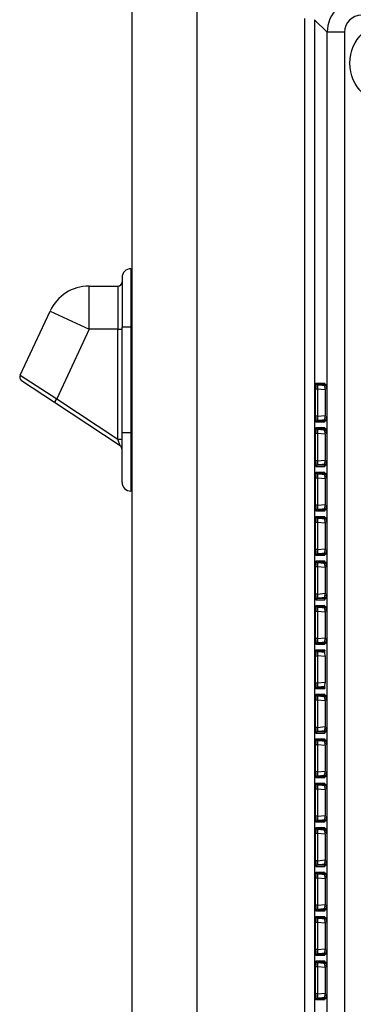
# Model space of a CAD drawing. Units: millimetres. Extents: x 442 to 8862, y 35 to 6040.
# Drawn here: x 1695 to 1772, y 3326 to 3554 of the extents above; entities that cross this region are included whole.
import ezdxf

# ---------------------------------------------------------------- set-up
doc = ezdxf.new("R2010")
doc.units = ezdxf.units.MM
doc.layers.add('LG-Product', color=3, linetype='Continuous')

msp = doc.modelspace()

# ---------------------------------------------------------------- linework, layer by layer
at = {"layer": 'LG-Product', "linetype": 'Continuous'}
for p, q in [((1721.02, 2868.44), (1721.02, 3650.04)), ((1736.02, 3650.04), (1736.02, 2868.44)), ((1761.02, 2964.61), (1761.02, 3554.67)), ((1763.28, 3554.41), (1763.28, 2964.87)), ((1766.2, 3551.49), (1763.28, 3554.41)), ((1766.2, 2967.79), (1766.2, 3551.49)), ((1770.18, 3551.49), (1766.2, 3551.49)), ((1770.18, 3551.49), (1770.18, 2967.79)), ((1720.68, 3496.67), (1720.68, 3483.17)), ((1720.68, 3496.67), (1721.02, 3496.67)), ((1718.68, 3494.67), (1718.68, 3483.17)), ((1711.05, 3482.67), (1711.05, 3492.67)), ((1711.05, 3492.67), (1717.68, 3492.67)), ((1717.68, 3492.67), (1717.68, 3482.67)), ((1695.05, 3472), (1701.99, 3486.89)), ((1701.99, 3486.89), (1711.05, 3482.67)), ((1711.05, 3482.67), (1703.54, 3466.55)), ((1717.68, 3482.67), (1711.05, 3482.67)), ((1717.68, 3482.67), (1718.68, 3482.67)), ((1717.68, 3457.19), (1717.68, 3482.67)), ((1720.68, 3483.17), (1718.68, 3483.17)), ((1718.68, 3458.67), (1718.68, 3483.17)), ((1720.68, 3483.17), (1720.68, 3458.67)), ((1721.02, 3483.17), (1720.68, 3483.17)), ((1695.05, 3472), (1703.54, 3466.55)), ((1702.99, 3465.72), (1695.4, 3470.74)), ((1763.91, 3468.78), (1763.51, 3468.78)), ((1763.51, 3462.5), (1763.51, 3468.78)), ((1763.63, 3470.17), (1765.55, 3470.17)), ((1763.91, 3468.78), (1763.91, 3462.5)), ((1765.68, 3468.62), (1763.91, 3468.78)), ((1763.99, 3469.77), (1765.99, 3469.6)), ((1765.92, 3469.77), (1763.99, 3469.77)), ((1765.55, 3470.17), (1765.61, 3469.96)), ((1765.68, 3468.75), (1765.68, 3462.53)), ((1765.68, 3468.75), (1765.68, 3468.75)), ((1765.68, 3468.75), (1765.68, 3462.53)), ((1702.99, 3465.72), (1703.54, 3466.55)), ((1703.54, 3466.55), (1717.68, 3457.19)), ((1718.23, 3455.62), (1702.99, 3465.72)), ((1763.91, 3462.5), (1763.51, 3462.5)), ((1763.91, 3462.5), (1765.68, 3462.66)), ((1765.68, 3462.53), (1765.68, 3462.53)), ((1765.55, 3461.11), (1763.63, 3461.11)), ((1763.63, 3459.87), (1765.55, 3459.87)), ((1765.99, 3461.68), (1763.99, 3461.51)), ((1763.99, 3461.51), (1765.92, 3461.51)), ((1763.99, 3459.47), (1765.99, 3459.3)), ((1765.92, 3459.47), (1763.99, 3459.47)), ((1765.61, 3461.31), (1765.55, 3461.11)), ((1765.55, 3459.87), (1765.61, 3459.66)), ((1765.61, 3461.31), (1765.6, 3461.28)), ((1717.68, 3457.19), (1718.68, 3457.19)), ((1718.23, 3455.62), (1717.68, 3457.19)), ((1720.68, 3458.67), (1718.68, 3458.67)), ((1718.68, 3447.17), (1718.68, 3458.67)), ((1720.68, 3458.67), (1720.68, 3445.17)), ((1720.68, 3458.67), (1721.02, 3458.67)), ((1763.91, 3458.48), (1763.51, 3458.48)), ((1763.51, 3452.2), (1763.51, 3458.48)), ((1763.91, 3458.48), (1763.91, 3452.2)), ((1765.68, 3458.32), (1763.91, 3458.48)), ((1765.68, 3458.45), (1765.68, 3452.23)), ((1765.68, 3458.45), (1765.68, 3452.23)), ((1765.68, 3458.45), (1765.68, 3458.45)), ((1763.91, 3452.2), (1763.51, 3452.2)), ((1765.55, 3450.81), (1763.63, 3450.81)), ((1763.91, 3452.2), (1765.68, 3452.36)), ((1765.99, 3451.38), (1763.99, 3451.21)), ((1763.99, 3451.21), (1765.92, 3451.21)), ((1765.61, 3451.01), (1765.55, 3450.81)), ((1765.61, 3451.01), (1765.6, 3450.98)), ((1765.68, 3452.23), (1765.68, 3452.23)), ((1763.91, 3448.18), (1763.51, 3448.18)), ((1763.51, 3441.9), (1763.51, 3448.18)), ((1763.63, 3449.57), (1765.55, 3449.57)), ((1763.91, 3448.18), (1763.91, 3441.9)), ((1765.68, 3448.02), (1763.91, 3448.18)), ((1763.99, 3449.17), (1765.99, 3449)), ((1765.92, 3449.17), (1763.99, 3449.17)), ((1765.68, 3448.15), (1765.68, 3441.93)), ((1765.68, 3448.15), (1765.68, 3448.15)), ((1765.68, 3448.15), (1765.68, 3441.93)), ((1721.02, 3445.17), (1720.68, 3445.17)), ((1763.91, 3441.9), (1763.51, 3441.9)), ((1763.91, 3441.9), (1765.68, 3442.06)), ((1765.68, 3441.93), (1765.68, 3441.93)), ((1765.55, 3440.51), (1763.63, 3440.51)), ((1763.63, 3439.27), (1765.55, 3439.27)), ((1765.99, 3441.08), (1763.99, 3440.91)), ((1763.99, 3440.91), (1765.92, 3440.91)), ((1765.61, 3440.71), (1765.55, 3440.51)), ((1765.55, 3439.27), (1765.61, 3439.06)), ((1765.61, 3440.71), (1765.6, 3440.68)), ((1763.91, 3437.88), (1763.51, 3437.88)), ((1763.51, 3431.6), (1763.51, 3437.88)), ((1763.91, 3437.88), (1763.91, 3431.6)), ((1765.68, 3437.72), (1763.91, 3437.88)), ((1763.99, 3438.87), (1765.99, 3438.7)), ((1765.92, 3438.87), (1763.99, 3438.87)), ((1765.68, 3437.85), (1765.68, 3437.85)), ((1765.68, 3437.85), (1765.68, 3431.63)), ((1765.68, 3437.85), (1765.68, 3431.63)), ((1763.91, 3431.6), (1763.51, 3431.6)), ((1765.55, 3430.21), (1763.63, 3430.21)), ((1763.91, 3431.6), (1765.68, 3431.76)), ((1765.99, 3430.78), (1763.99, 3430.61)), ((1763.99, 3430.61), (1765.92, 3430.61)), ((1765.61, 3430.41), (1765.55, 3430.21)), ((1765.61, 3430.41), (1765.6, 3430.38)), ((1765.68, 3431.63), (1765.68, 3431.63)), ((1763.91, 3427.58), (1763.51, 3427.58)), ((1763.51, 3421.3), (1763.51, 3427.58)), ((1763.63, 3428.97), (1765.55, 3428.97)), ((1763.91, 3427.58), (1763.91, 3421.3)), ((1765.68, 3427.42), (1763.91, 3427.58)), ((1765.92, 3428.57), (1763.99, 3428.57)), ((1763.99, 3428.57), (1765.99, 3428.4)), ((1765.68, 3427.55), (1765.68, 3421.33)), ((1765.68, 3427.55), (1765.68, 3421.33)), ((1765.68, 3427.55), (1765.68, 3427.55)), ((1763.91, 3421.3), (1763.51, 3421.3)), ((1763.91, 3421.3), (1765.68, 3421.46)), ((1765.68, 3421.33), (1765.68, 3421.33)), ((1765.55, 3419.91), (1763.63, 3419.91)), ((1763.63, 3418.67), (1765.55, 3418.67)), ((1765.99, 3420.48), (1763.99, 3420.31)), ((1763.99, 3420.31), (1765.92, 3420.31)), ((1765.61, 3420.11), (1765.55, 3419.91)), ((1765.55, 3418.67), (1765.61, 3418.46)), ((1765.61, 3420.11), (1765.6, 3420.08)), ((1763.91, 3417.28), (1763.51, 3417.28)), ((1763.51, 3411), (1763.51, 3417.28)), ((1763.91, 3417.28), (1763.91, 3411)), ((1765.68, 3417.12), (1763.91, 3417.28)), ((1763.99, 3418.27), (1765.99, 3418.1)), ((1765.92, 3418.27), (1763.99, 3418.27)), ((1765.68, 3417.25), (1765.68, 3411.03)), ((1765.68, 3417.25), (1765.68, 3411.03)), ((1765.68, 3417.25), (1765.68, 3417.25)), ((1763.91, 3411), (1763.51, 3411)), ((1765.55, 3409.61), (1763.63, 3409.61)), ((1763.91, 3411), (1765.68, 3411.16)), ((1765.99, 3410.18), (1763.99, 3410.01)), ((1763.99, 3410.01), (1765.92, 3410.01)), ((1765.61, 3409.81), (1765.55, 3409.61)), ((1765.61, 3409.81), (1765.6, 3409.78)), ((1765.68, 3411.03), (1765.68, 3411.03)), ((1763.63, 3408.37), (1765.55, 3408.37)), ((1765.64, 3407.97), (1763.99, 3407.97)), ((1763.99, 3407.97), (1765.65, 3407.83)), ((1765.55, 3408.37), (1765.62, 3408.15)), ((1763.51, 3406.98), (1763.91, 3406.98)), ((1763.51, 3400.7), (1763.51, 3406.98)), ((1763.91, 3406.98), (1763.91, 3400.7)), ((1765.68, 3406.82), (1763.91, 3406.98)), ((1765.68, 3406.95), (1765.68, 3400.73)), ((1765.68, 3406.95), (1765.68, 3406.95)), ((1765.68, 3406.95), (1765.68, 3400.73)), ((1763.51, 3400.7), (1763.91, 3400.7)), ((1763.91, 3400.7), (1765.68, 3400.86)), ((1765.68, 3400.73), (1765.68, 3400.73)), ((1765.55, 3399.31), (1763.63, 3399.31)), ((1763.63, 3398.07), (1765.55, 3398.07)), ((1765.65, 3399.85), (1763.99, 3399.71)), ((1763.99, 3399.71), (1765.64, 3399.71)), ((1765.62, 3399.53), (1765.55, 3399.31)), ((1765.55, 3398.07), (1765.61, 3397.86)), ((1765.61, 3399.51), (1765.62, 3399.51)), ((1763.91, 3396.68), (1763.51, 3396.68)), ((1763.51, 3390.4), (1763.51, 3396.68)), ((1763.91, 3396.68), (1763.91, 3390.4)), ((1765.68, 3396.52), (1763.91, 3396.68)), ((1765.92, 3397.67), (1763.99, 3397.67)), ((1763.99, 3397.67), (1765.99, 3397.5)), ((1765.68, 3396.65), (1765.68, 3390.43)), ((1765.68, 3396.65), (1765.68, 3396.65)), ((1765.68, 3396.65), (1765.68, 3390.43)), ((1763.91, 3390.4), (1763.51, 3390.4)), ((1765.55, 3389.01), (1763.63, 3389.01)), ((1763.91, 3390.4), (1765.68, 3390.56)), ((1765.99, 3389.58), (1763.99, 3389.41)), ((1763.99, 3389.41), (1765.92, 3389.41)), ((1765.61, 3389.21), (1765.55, 3389.01)), ((1765.61, 3389.21), (1765.6, 3389.18)), ((1765.68, 3390.43), (1765.68, 3390.43)), ((1763.63, 3387.77), (1765.55, 3387.77)), ((1763.99, 3387.37), (1765.99, 3387.2)), ((1765.92, 3387.37), (1763.99, 3387.37)), ((1765.55, 3387.77), (1765.61, 3387.56)), ((1763.91, 3386.38), (1763.51, 3386.38)), ((1763.51, 3380.1), (1763.51, 3386.38)), ((1763.91, 3386.38), (1763.91, 3380.1)), ((1765.68, 3386.22), (1763.91, 3386.38)), ((1765.68, 3386.35), (1765.68, 3386.35)), ((1765.68, 3386.35), (1765.68, 3380.13)), ((1765.68, 3386.35), (1765.68, 3380.13)), ((1763.91, 3380.1), (1763.51, 3380.1)), ((1763.91, 3380.1), (1765.68, 3380.26)), ((1765.68, 3380.13), (1765.68, 3380.13)), ((1765.55, 3378.71), (1763.63, 3378.71)), ((1763.63, 3377.47), (1765.55, 3377.47)), ((1765.99, 3379.28), (1763.99, 3379.11)), ((1763.99, 3379.11), (1765.92, 3379.11)), ((1765.6, 3378.89), (1765.55, 3378.71)), ((1765.55, 3377.47), (1765.61, 3377.26)), ((1765.61, 3378.91), (1765.6, 3378.88)), ((1763.91, 3376.08), (1763.51, 3376.08)), ((1763.51, 3369.8), (1763.51, 3376.08)), ((1763.91, 3376.08), (1763.91, 3369.8)), ((1765.68, 3375.92), (1763.91, 3376.08)), ((1765.92, 3377.07), (1763.99, 3377.07)), ((1763.99, 3377.07), (1765.99, 3376.9)), ((1765.68, 3376.05), (1765.68, 3376.05)), ((1765.68, 3376.05), (1765.68, 3369.83)), ((1765.68, 3376.05), (1765.68, 3369.83)), ((1763.91, 3369.8), (1763.51, 3369.8)), ((1765.55, 3368.41), (1763.63, 3368.41)), ((1763.91, 3369.8), (1765.68, 3369.96)), ((1765.99, 3368.98), (1763.99, 3368.81)), ((1763.99, 3368.81), (1765.92, 3368.81)), ((1765.61, 3368.61), (1765.55, 3368.41)), ((1765.61, 3368.61), (1765.6, 3368.58)), ((1765.68, 3369.83), (1765.68, 3369.83)), ((1763.63, 3367.17), (1765.55, 3367.17)), ((1765.92, 3366.77), (1763.99, 3366.77)), ((1763.99, 3366.77), (1765.99, 3366.6)), ((1765.55, 3367.17), (1765.61, 3366.96)), ((1763.91, 3365.78), (1763.51, 3365.78)), ((1763.51, 3359.5), (1763.51, 3365.78)), ((1763.91, 3365.78), (1763.91, 3359.5)), ((1765.68, 3365.62), (1763.91, 3365.78)), ((1765.68, 3365.75), (1765.68, 3359.53)), ((1765.68, 3365.75), (1765.68, 3365.75)), ((1765.68, 3365.75), (1765.68, 3359.53)), ((1763.91, 3359.5), (1763.51, 3359.5)), ((1763.91, 3359.5), (1765.68, 3359.66)), ((1765.68, 3359.53), (1765.68, 3359.53)), ((1765.55, 3358.11), (1763.63, 3358.11)), ((1763.63, 3356.87), (1765.55, 3356.87)), ((1765.99, 3358.68), (1763.99, 3358.51)), ((1763.99, 3358.51), (1765.92, 3358.51)), ((1765.61, 3358.31), (1765.55, 3358.11)), ((1765.55, 3356.87), (1765.61, 3356.66)), ((1765.61, 3358.31), (1765.6, 3358.28)), ((1763.91, 3355.48), (1763.51, 3355.48)), ((1763.51, 3349.2), (1763.51, 3355.48)), ((1763.91, 3355.48), (1763.91, 3349.2)), ((1765.68, 3355.32), (1763.91, 3355.48)), ((1765.92, 3356.47), (1763.99, 3356.47)), ((1763.99, 3356.47), (1765.99, 3356.3)), ((1765.68, 3355.45), (1765.68, 3349.23)), ((1765.68, 3355.45), (1765.68, 3349.23)), ((1765.68, 3355.45), (1765.68, 3355.45)), ((1763.91, 3349.2), (1763.51, 3349.2)), ((1765.55, 3347.81), (1763.63, 3347.81)), ((1763.91, 3349.2), (1765.68, 3349.36)), ((1765.99, 3348.38), (1763.99, 3348.21)), ((1763.99, 3348.21), (1765.92, 3348.21)), ((1765.61, 3348.01), (1765.55, 3347.81)), ((1765.61, 3348.01), (1765.6, 3347.98)), ((1765.68, 3349.23), (1765.68, 3349.23)), ((1763.63, 3346.57), (1765.55, 3346.57)), ((1763.99, 3346.17), (1765.99, 3346)), ((1765.92, 3346.17), (1763.99, 3346.17)), ((1765.55, 3346.57), (1765.61, 3346.36)), ((1763.91, 3345.18), (1763.51, 3345.18)), ((1763.51, 3338.9), (1763.51, 3345.18)), ((1763.91, 3345.18), (1763.91, 3338.9)), ((1765.68, 3345.02), (1763.91, 3345.18)), ((1765.68, 3345.15), (1765.68, 3345.15)), ((1765.68, 3345.15), (1765.68, 3338.93)), ((1765.68, 3345.15), (1765.68, 3338.93)), ((1763.91, 3338.9), (1763.51, 3338.9)), ((1763.91, 3338.9), (1765.68, 3339.06)), ((1765.68, 3338.93), (1765.68, 3338.93)), ((1765.55, 3337.51), (1763.63, 3337.51)), ((1763.63, 3336.27), (1765.55, 3336.27)), ((1765.99, 3338.08), (1763.99, 3337.91)), ((1763.99, 3337.91), (1765.92, 3337.91)), ((1765.61, 3337.71), (1765.55, 3337.51)), ((1765.55, 3336.27), (1765.61, 3336.06)), ((1765.61, 3337.71), (1765.6, 3337.68)), ((1763.91, 3334.88), (1763.51, 3334.88)), ((1763.51, 3328.6), (1763.51, 3334.88)), ((1763.91, 3334.88), (1763.91, 3328.6)), ((1765.68, 3334.72), (1763.91, 3334.88)), ((1765.92, 3335.87), (1763.99, 3335.87)), ((1763.99, 3335.87), (1765.99, 3335.7)), ((1765.68, 3334.85), (1765.68, 3328.63)), ((1765.68, 3334.85), (1765.68, 3334.85)), ((1765.68, 3334.85), (1765.68, 3328.63)), ((1763.91, 3328.6), (1763.51, 3328.6)), ((1765.55, 3327.21), (1763.63, 3327.21)), ((1763.91, 3328.6), (1765.68, 3328.76)), ((1765.99, 3327.78), (1763.99, 3327.61)), ((1763.99, 3327.61), (1765.92, 3327.61)), ((1765.61, 3327.41), (1765.55, 3327.21)), ((1765.61, 3327.41), (1765.6, 3327.38)), ((1765.68, 3328.63), (1765.68, 3328.63))]:
    msp.add_line(p, q, dxfattribs=at)
msp.add_lwpolyline([(1696.3, 3470.15), (1696.38, 3470.1)], dxfattribs=at)
msp.add_circle((1781.32, 3544.34), 9.86, dxfattribs=at)
for centre, radius, start, end in [((1720.68, 3494.67), 2, 90, 180), ((1711.05, 3482.67), 10, 90, 155), ((1717.68, 3493.67), 1, 270, 0), ((1695.95, 3471.58), 1, 155, 236.4876), ((1717.68, 3454.79), 1, 0, 56.4876), ((1720.68, 3447.17), 2, 180, 270)]:
    msp.add_arc(centre, radius, start, end, dxfattribs=at)
for centre, major_axis, ratio, start_param, end_param in [((1774.2, 3551.46), (-5.66, 5.66), 0.999971, 5.501585, 7.064785), ((1774.2, 3551.46), (-2.85, 2.85), 0.992433, 5.501585, 7.064785), ((1763.63, 3468.76), (0, 1.41), 0.087151, 6.283127, 7.846298), ((1764.03, 3470.17), (0, 0.4), 0.996195, 1.570796, 3.053992), ((1764.03, 3468.76), (-0.04, 1.01), 0.121108, 6.275753, 7.838924), ((1765.56, 3468.76), (0, 1.41), 0.087151, 4.704705, 6.283127), ((1765.95, 3468.76), (-0.04, 1.01), 0.121108, 4.697332, 6.275753), ((1763.63, 3462.52), (0, 1.41), 0.087151, 1.57848, 3.141651), ((1764.03, 3462.52), (0.04, 1.01), 0.121108, 1.585854, 3.149025), ((1765.56, 3462.52), (0, 1.41), 0.087151, 3.141651, 4.720073), ((1765.95, 3462.52), (0.04, 1.01), 0.121108, 3.149025, 4.727446), ((1763.63, 3458.46), (0, 1.41), 0.087151, 6.283127, 7.846298), ((1764.03, 3461.11), (0, 0.4), 0.996195, 0.087601, 1.570796), ((1764.03, 3459.87), (0, 0.4), 0.996195, 1.570796, 3.053992), ((1764.03, 3458.46), (-0.04, 1.01), 0.121108, 6.275753, 7.838924), ((1765.56, 3458.46), (0, 1.41), 0.087151, 4.704705, 6.283127), ((1765.95, 3458.46), (-0.04, 1.01), 0.121108, 4.697332, 6.275753), ((1763.63, 3452.22), (0, 1.41), 0.087151, 1.57848, 3.141651), ((1764.03, 3450.81), (0, 0.4), 0.996195, 0.087601, 1.570796), ((1764.03, 3452.22), (0.04, 1.01), 0.121108, 1.585854, 3.149025), ((1765.56, 3452.22), (0, 1.41), 0.087151, 3.141651, 4.720073), ((1765.95, 3452.22), (0.04, 1.01), 0.121108, 3.149025, 4.727446), ((1763.63, 3448.16), (0, 1.41), 0.087151, 6.283127, 7.846298), ((1764.03, 3449.57), (0, 0.4), 0.996195, 1.570796, 3.053992), ((1764.03, 3448.16), (-0.04, 1.01), 0.121108, 6.275753, 7.838924), ((1765.56, 3448.16), (0, 1.41), 0.087151, 4.704705, 6.283127), ((1765.95, 3449.57), (0, 0.4), 0.996195, 1.570796, 2.427108), ((1765.95, 3448.16), (-0.04, 1.01), 0.121108, 4.697332, 6.275753), ((1763.63, 3441.92), (0, 1.41), 0.087151, 1.57848, 3.141651), ((1764.03, 3441.92), (0.04, 1.01), 0.121108, 1.585854, 3.149025), ((1765.56, 3441.92), (0, 1.41), 0.087151, 3.141651, 4.720073), ((1765.95, 3441.92), (0.04, 1.01), 0.121108, 3.149025, 4.727446), ((1763.63, 3437.86), (0, 1.41), 0.087151, 6.283127, 7.846298), ((1764.03, 3440.51), (0, 0.4), 0.996195, 0.087601, 1.570796), ((1764.03, 3439.27), (0, 0.4), 0.996195, 1.570796, 3.053992), ((1765.56, 3437.86), (0, 1.41), 0.087151, 4.704705, 6.283127), ((1764.03, 3437.86), (-0.04, 1.01), 0.121108, 6.275753, 7.838924), ((1765.95, 3437.86), (-0.04, 1.01), 0.121108, 4.697332, 6.275753), ((1763.63, 3431.62), (0, 1.41), 0.087151, 1.57848, 3.141651), ((1764.03, 3430.21), (0, 0.4), 0.996195, 0.087601, 1.570796), ((1764.03, 3431.62), (0.04, 1.01), 0.121108, 1.585854, 3.149025), ((1765.56, 3431.62), (0, 1.41), 0.087151, 3.141651, 4.720073), ((1765.95, 3431.62), (0.04, 1.01), 0.121108, 3.149025, 4.727446), ((1763.63, 3427.56), (0, 1.41), 0.087151, 6.283127, 7.846298), ((1764.03, 3428.97), (0, 0.4), 0.996195, 1.570796, 3.053992), ((1764.03, 3427.56), (-0.04, 1.01), 0.121108, 6.275753, 7.838924), ((1765.95, 3428.97), (0, 0.4), 0.996195, 1.570796, 2.427108), ((1765.56, 3427.56), (0, 1.41), 0.087151, 4.704705, 6.283127), ((1765.95, 3427.56), (-0.04, 1.01), 0.121108, 4.697332, 6.275753), ((1763.63, 3421.32), (0, 1.41), 0.087151, 1.57848, 3.141651), ((1764.03, 3421.32), (0.04, 1.01), 0.121108, 1.585854, 3.149025), ((1765.56, 3421.32), (0, 1.41), 0.087151, 3.141651, 4.720073), ((1765.95, 3421.32), (0.04, 1.01), 0.121108, 3.149025, 4.727446), ((1763.63, 3417.26), (0, 1.41), 0.087151, 6.283127, 7.846298), ((1764.03, 3419.91), (0, 0.4), 0.996195, 0.087601, 1.570796), ((1764.03, 3418.67), (0, 0.4), 0.996195, 1.570796, 3.053992), ((1765.56, 3417.26), (0, 1.41), 0.087151, 4.704705, 6.283127), ((1764.03, 3417.26), (-0.04, 1.01), 0.121108, 6.275753, 7.838924), ((1765.95, 3417.26), (-0.04, 1.01), 0.121108, 4.697332, 6.275753), ((1763.63, 3411.02), (0, 1.41), 0.087151, 1.57848, 3.141651), ((1764.03, 3409.61), (0, 0.4), 0.996195, 0.087601, 1.570796), ((1764.03, 3411.02), (0.04, 1.01), 0.121108, 1.585854, 3.149025), ((1765.56, 3411.02), (0, 1.41), 0.087151, 3.141651, 4.720073), ((1765.95, 3411.02), (0.04, 1.01), 0.121108, 3.149025, 4.727446), ((1763.63, 3406.96), (0, 1.41), 0.087151, 6.283127, 7.846298), ((1764.03, 3408.37), (0, 0.4), 0.996195, 1.570796, 3.053992), ((1764.03, 3406.96), (-0.04, 1.01), 0.121108, 6.275753, 7.838924), ((1765.56, 3406.96), (0, 1.41), 0.087151, 4.704705, 6.283127), ((1763.63, 3400.72), (0, 1.41), 0.087151, 1.57848, 3.141651), ((1764.03, 3400.72), (0.04, 1.01), 0.121108, 1.585854, 3.149025), ((1765.56, 3400.72), (0, 1.41), 0.087151, 3.141651, 4.720073), ((1763.63, 3396.66), (0, 1.41), 0.087151, 6.283127, 7.846298), ((1764.03, 3399.31), (0, -0.4), 0.996195, 3.229193, 4.712389), ((1764.03, 3398.07), (0, 0.4), 0.996195, 1.570796, 3.053992), ((1765.56, 3396.66), (0, 1.41), 0.087151, 4.704705, 6.283127), ((1764.03, 3396.66), (-0.04, 1.01), 0.121108, 6.275753, 7.838924), ((1765.95, 3396.66), (-0.04, 1.01), 0.121108, 4.697332, 6.275753), ((1763.63, 3390.42), (0, 1.41), 0.087151, 1.57848, 3.141651), ((1764.03, 3389.01), (0, 0.4), 0.996195, 0.087601, 1.570796), ((1764.03, 3390.42), (0.04, 1.01), 0.121108, 1.585854, 3.149025), ((1765.56, 3390.42), (0, 1.41), 0.087151, 3.141651, 4.720073), ((1765.95, 3390.42), (0.04, 1.01), 0.121108, 3.149025, 4.727446), ((1763.63, 3386.36), (0, 1.41), 0.087151, 6.283127, 7.846298), ((1764.03, 3387.77), (0, 0.4), 0.996195, 1.570796, 3.053992), ((1764.03, 3386.36), (-0.04, 1.01), 0.121108, 6.275753, 7.838924), ((1765.56, 3386.36), (0, 1.41), 0.087151, 4.704705, 6.283127), ((1765.95, 3386.36), (-0.04, 1.01), 0.121108, 4.697332, 6.275753), ((1763.63, 3380.12), (0, 1.41), 0.087151, 1.57848, 3.141651), ((1764.03, 3380.12), (0.04, 1.01), 0.121108, 1.585854, 3.149025), ((1765.56, 3380.12), (0, 1.41), 0.087151, 3.141651, 4.720073), ((1765.95, 3380.12), (0.04, 1.01), 0.121108, 3.149025, 4.727446), ((1763.63, 3376.06), (0, 1.41), 0.087151, 6.283127, 7.846298), ((1764.03, 3378.71), (0, 0.4), 0.996195, 0.087601, 1.570796), ((1764.03, 3377.47), (0, 0.4), 0.996195, 1.570796, 3.053992), ((1765.56, 3376.06), (0, 1.41), 0.087151, 4.704705, 6.283127), ((1764.03, 3376.06), (-0.04, 1.01), 0.121108, 6.275753, 7.838924), ((1765.95, 3376.06), (-0.04, 1.01), 0.121108, 4.697332, 6.275753), ((1763.63, 3369.82), (0, 1.41), 0.087151, 1.57848, 3.141651), ((1764.03, 3368.41), (0, 0.4), 0.996195, 0.087601, 1.570796), ((1764.03, 3369.82), (0.04, 1.01), 0.121108, 1.585854, 3.149025), ((1765.56, 3369.82), (0, 1.41), 0.087151, 3.141651, 4.720073), ((1765.95, 3369.82), (0.04, 1.01), 0.121108, 3.149025, 4.727446), ((1763.63, 3365.76), (0, 1.41), 0.087151, 6.283127, 7.846298), ((1764.03, 3367.17), (0, 0.4), 0.996195, 1.570796, 3.053992), ((1764.03, 3365.76), (-0.04, 1.01), 0.121108, 6.275753, 7.838924), ((1765.56, 3365.76), (0, 1.41), 0.087151, 4.704705, 6.283127), ((1765.95, 3365.76), (-0.04, 1.01), 0.121108, 4.697332, 6.275753), ((1763.63, 3359.52), (0, 1.41), 0.087151, 1.57848, 3.141651), ((1764.03, 3359.52), (0.04, 1.01), 0.121108, 1.585854, 3.149025), ((1765.56, 3359.52), (0, 1.41), 0.087151, 3.141651, 4.720073), ((1765.95, 3359.52), (0.04, 1.01), 0.121108, 3.149025, 4.727446), ((1763.63, 3355.46), (0, 1.41), 0.087151, 6.283127, 7.846298), ((1764.03, 3358.11), (0, 0.4), 0.996195, 0.087601, 1.570796), ((1764.03, 3356.87), (0, 0.4), 0.996195, 1.570796, 3.053992), ((1765.56, 3355.46), (0, 1.41), 0.087151, 4.704705, 6.283127), ((1764.03, 3355.46), (-0.04, 1.01), 0.121108, 6.275753, 7.838924), ((1765.95, 3355.46), (-0.04, 1.01), 0.121108, 4.697332, 6.275753), ((1763.63, 3349.22), (0, 1.41), 0.087151, 1.57848, 3.141651), ((1764.03, 3347.81), (0, 0.4), 0.996195, 0.087601, 1.570796), ((1764.03, 3349.22), (0.04, 1.01), 0.121108, 1.585854, 3.149025), ((1765.56, 3349.22), (0, 1.41), 0.087151, 3.141651, 4.720073), ((1765.95, 3349.22), (0.04, 1.01), 0.121108, 3.149025, 4.727446), ((1763.63, 3345.16), (0, 1.41), 0.087151, 6.283127, 7.846298), ((1764.03, 3346.57), (0, 0.4), 0.996195, 1.570796, 3.053992), ((1764.03, 3345.16), (-0.04, 1.01), 0.121108, 6.275753, 7.838924), ((1765.56, 3345.16), (0, 1.41), 0.087151, 4.704705, 6.283127), ((1765.95, 3345.16), (-0.04, 1.01), 0.121108, 4.697332, 6.275753), ((1763.63, 3338.92), (0, 1.41), 0.087151, 1.57848, 3.141651), ((1764.03, 3338.92), (0.04, 1.01), 0.121108, 1.585854, 3.149025), ((1765.56, 3338.92), (0, 1.41), 0.087151, 3.141651, 4.720073), ((1765.95, 3338.92), (0.04, 1.01), 0.121108, 3.149025, 4.727446), ((1763.63, 3334.86), (0, 1.41), 0.087151, 6.283127, 7.846298), ((1764.03, 3337.51), (0, 0.4), 0.996195, 0.087601, 1.570796), ((1764.03, 3336.27), (0, 0.4), 0.996195, 1.570796, 3.053992), ((1765.56, 3334.86), (0, 1.41), 0.087151, 4.704705, 6.283127), ((1764.03, 3334.86), (-0.04, 1.01), 0.121108, 6.275753, 7.838924), ((1765.95, 3334.86), (-0.04, 1.01), 0.121108, 4.697332, 6.275753), ((1763.63, 3328.62), (0, 1.41), 0.087151, 1.57848, 3.141651), ((1764.03, 3327.21), (0, 0.4), 0.996195, 0.087601, 1.570796), ((1764.03, 3328.62), (0.04, 1.01), 0.121108, 1.585854, 3.149025), ((1765.56, 3328.62), (0, 1.41), 0.087151, 3.141651, 4.720073), ((1765.95, 3328.62), (0.04, 1.01), 0.121108, 3.149025, 4.727446)]:
    msp.add_ellipse(centre, major_axis=major_axis, ratio=ratio, start_param=start_param, end_param=end_param, dxfattribs=at)

doc.saveas('drawing.dxf')
